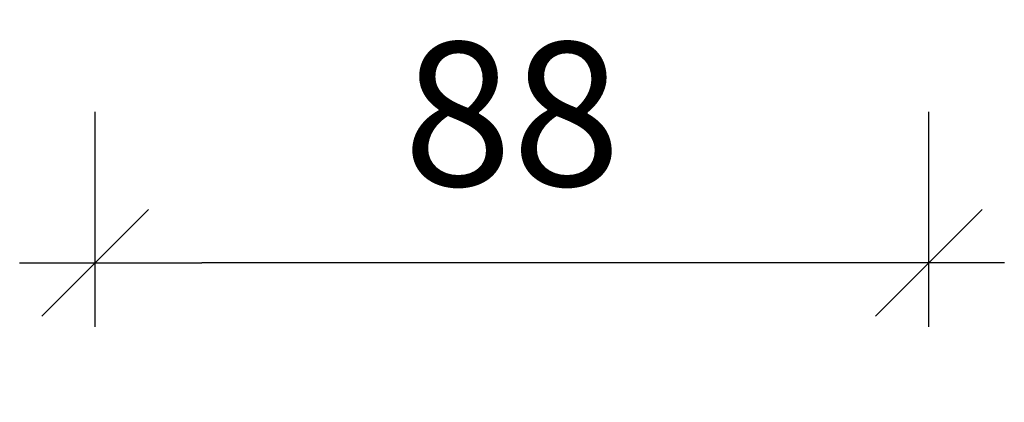
# Model space of a CAD drawing. Units: millimetres. Extents: x -400 to 1006, y -370 to 540.
# Drawn here: x 381 to 484, y 391 to 431 of the extents above; entities that cross this region are included whole.
import ezdxf

# ---------------------------------------------------------------- set-up
doc = ezdxf.new("R2010")
doc.units = ezdxf.units.MM
doc.header["$LTSCALE"] = 5
doc.header["$PDMODE"] = 1
doc.header["$PDSIZE"] = -2
doc.layers.get('0').update_dxf_attribs({"lineweight": 18})
doc.layers.get('DEFPOINTS').update_dxf_attribs({"lineweight": 18})
doc.layers.add('寸法', color=7, linetype='Continuous', lineweight=5)
doc.styles.add('Arial', font='arial.ttf', dxfattribs={"bigfont": 'Arial'})
doc.dimstyles.new('Arch', dxfattribs={"dimtxt": 15.103306, "dimasz": 11.224121, "dimexe": 15.875, "dimexo": 7.9375, "dimgap": 7.9375, "dimtad": 1, "dimdec": 0, "dimdsep": 46, "dimtxsty": 'Arial', "dimblk": 'VW_SLASH', "dimblk1": 'VW_SLASH', "dimblk2": 'VW_SLASH', "dimcen": 0, "dimdle": 7.9375, "dimazin": 0, "dimtfac": 1, "dimtdec": 0, "dimtix": 1, "dimtmove": 0, "dimatfit": 0, "dimldrblk": 'VW_FILLEDARROW', "dimfxl": 1, "dimfrac": 2, "dimtolj": 1, "dimarcsym": 0})

# ---------------------------------------------------------------- blocks, each defined once
blk = doc.blocks.new('VW_SLASH')
at = {"color": 0, "linetype": 'ByBlock', "lineweight": -2}
blk.add_line((0.7072, 0), (-1, 0), dxfattribs=at)
at = {"color": 0, "linetype": 'Continuous', "lineweight": 20, "flags": 128}
blk.add_lwpolyline([(0.5001, 0.5001), (-0.5001, -0.5001)], dxfattribs=at)
blk = doc.blocks.new('*D5')
at = {"layer": 'DEFPOINTS', "color": 0}
for p in [(388.82, 405.75), (388.82, 391.08), (476.54, 391.08)]:
    blk.add_point(p, dxfattribs=at)
at = {"layer": '寸法', "color": 0, "linetype": 'Continuous', "lineweight": -2}
for p, q in [((388.82, 399.02), (388.82, 421.62)), ((476.54, 399.02), (476.54, 421.62)), ((465.31, 405.75), (400.05, 405.75))]:
    blk.add_line(p, q, dxfattribs=at)
at = {"layer": '寸法', "color": 0, "lineweight": -2, "xscale": 11.22412109375, "yscale": 11.22412109375, "zscale": 11.22412109375, "rotation": 180}
blk.add_blockref('VW_SLASH', (388.82, 405.75), dxfattribs=at)
at = {"layer": '寸法', "color": 0, "lineweight": -2, "xscale": 11.22412109375, "yscale": 11.22412109375, "zscale": 11.22412109375}
blk.add_blockref('VW_SLASH', (476.54, 405.75), dxfattribs=at)
at = {"layer": '寸法', "color": 0, "lineweight": 5, "insert": (432.68, 421.39), "char_height": 15.103, "attachment_point": 5, "style": 'Arial'}
blk.add_mtext('\\A1;88', dxfattribs=at)
blk = doc.blocks.new('VW_FILLEDARROW')
at = {"linetype": 'Continuous', "lineweight": 0}
blk.add_hatch(color=0, dxfattribs=at).paths.add_polyline_path([(-1.4144, 0.379), (0, 0), (-1.4144, -0.379)])
at = {"color": 0, "linetype": 'Continuous', "lineweight": 5, "flags": 128}
blk.add_lwpolyline([(-1.4144, 0.379), (0, 0), (-1.4144, -0.379)], close=True, dxfattribs=at)

msp = doc.modelspace()

# ---------------------------------------------------------------- dimensions: what is measured, and where the dimension line sits
at = {"layer": '寸法', "color": 7, "linetype": 'Continuous', "lineweight": 5}
dim = msp.add_linear_dim(base=(388.82, 405.75), p1=(476.54, 391.08), p2=(388.82, 391.08), dimstyle='Arch', override={"dimpost": '<>', "dimtxsty": 'Arial', "dimtmove": 2}, dxfattribs=at)
dim.commit()
dim.dimension.update_dxf_attribs({"geometry": '*D5', "text_midpoint": (432.68, 421.39)})

doc.saveas('drawing.dxf')
